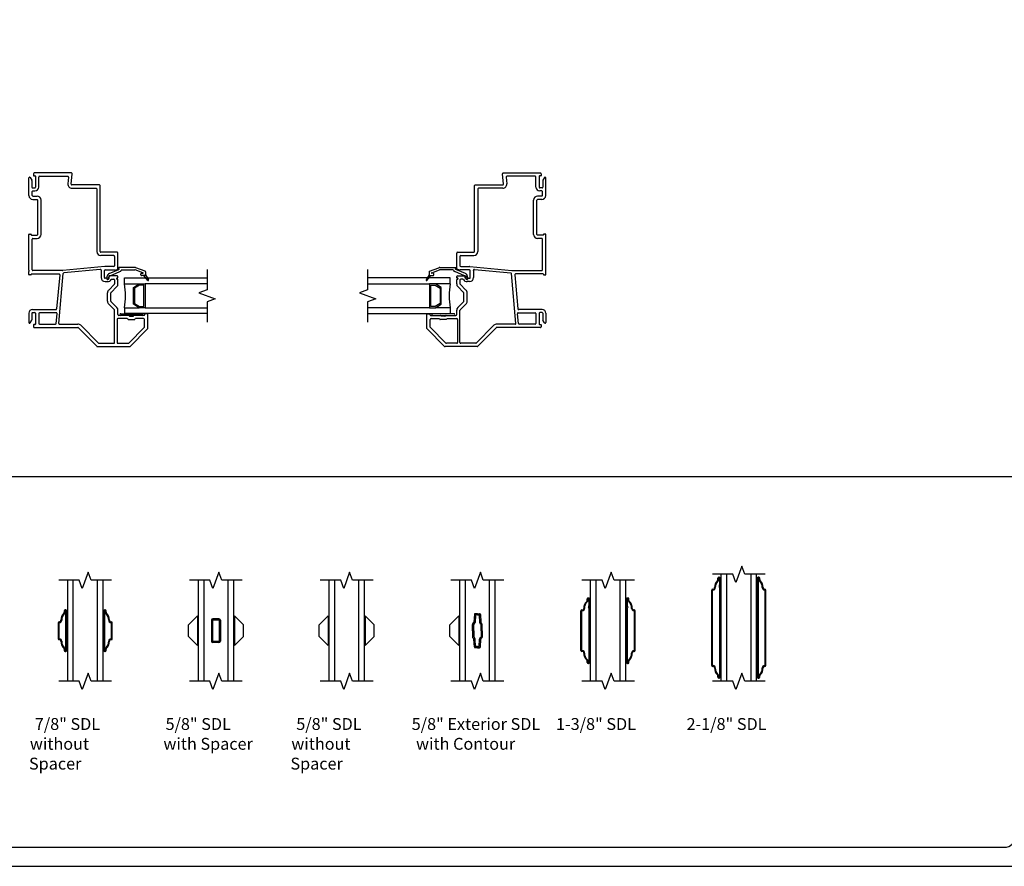
# Model space of a CAD drawing. Units: inches. Extents: x -27 to 41, y 96 to 199.
# Drawn here: x -13 to 8, y 96 to 114 of the extents above; entities that cross this region are included whole.
import ezdxf
from ezdxf.enums import TextEntityAlignment as Align

# ---------------------------------------------------------------- set-up
doc = ezdxf.new("R2010")
doc.units = ezdxf.units.IN
doc.header["$MEASUREMENT"] = 0
doc.layers.get('0').update_dxf_attribs({"color": 251})
for name, color, linetype in [('Breakline', 251, 'Continuous'), ('Frame', 251, 'Continuous'), ('Glass', 3, 'Continuous'), ('Grille', 251, 'Continuous'), ('Leader_Model', 7, 'Continuous')]:
    doc.layers.add(name, color=color, linetype=linetype)
doc.layers.add('Defpoint (Model)', color=7, linetype='Continuous', plot=False)
doc.styles.add('Leader_Model', font='times.ttf', dxfattribs={"height": 0.25})
doc.styles.add('ROMAND', font='romand')

# ---------------------------------------------------------------- blocks, each defined once
blk = doc.blocks.new('Title block Model')
at = {"layer": 'Defpoint (Model)'}
blk.add_lwpolyline([(0, -36.4), (32, -36.4), (32, 0), (0, 0)], close=True, dxfattribs=at)
blk.add_lwpolyline([(31.36, -36, 0.414214), (31.6, -35.76), (31.6, -0.64, 0.414214), (31.36, -0.4), (0.64, -0.4, 0.414214), (0.4, -0.64), (0.4, -35.76, 0.414214), (0.64, -36)], format="xyb", close=True, dxfattribs=at)
at = {"layer": 'Defpoint (Model)', "style": 'ROMAND'}
blk.add_attdef('DWG_NO.', text='', height=1.5, dxfattribs=at).set_placement((5.054, 1.25), align=Align.MIDDLE)
blk = doc.blocks.new('Title block Model_L1')
blk.add_line((0.4, 8.2), (31.6, 8.2))
at = {"layer": 'Defpoint (Model)'}
blk.add_blockref('Title block Model', (0, 36.4), dxfattribs=at)
at = {"layer": 'Leader_Model', "char_height": 0.25, "attachment_point": 1, "style": 'Leader_Model'}
for s, width, heights, insert in [('\\pi0.49131;7/8" SDL \\P\\pi0.07422;without Spacer', 2.37303, [0.959], (10.842, 3.119)), ('\\pi0.49329;5/8" SDL \\P\\pi0.31007;with Spacer', 2.37303, [0.959], (13.592, 3.119)), ('\\pi0.49329;5/8" SDL \\P\\pi0.07422;without Spacer', 2.37303, [0.959], (16.342, 3.119)), ('\\pi0.14081;5/8" Exterior SDL \\P\\pi0.50563;with Contour', 2.9698, [1.04], (18.858, 3.119)), ('\\pi0.35234;1-3/8" SDL ', 2.37303, [0.959], (21.842, 3.119)), ('\\pi0.33468;2-1/8" SDL ', 2.37303, [0.959], (24.592, 3.119))]:
    blk.add_mtext_dynamic_manual_height_columns(s, width=width, gutter_width=1.25, heights=heights, dxfattribs=dict(at, insert=insert))
blk = doc.blocks.new('Muntin78SDLWithoutSpacer')
at = {"layer": 'Breakline', "linetype": 'Continuous'}
for points in [[(0.807, 7.312), (0.377, 7.312), (0.315, 7.484), (0.19, 7.141), (0.127, 7.312), (-0.303, 7.312)], [(0.807, 5.187), (0.377, 5.187), (0.315, 5.359), (0.19, 5.016), (0.127, 5.187), (-0.303, 5.187)]]:
    blk.add_lwpolyline(points, dxfattribs=at)
at = {"layer": 'Glass', "color": 3, "linetype": 'Continuous'}
for p, q in [((-0.123, 7.312), (-0.123, 5.187)), ((0.002, 5.187), (0.002, 7.312)), ((0.502, 7.312), (0.502, 5.187)), ((0.627, 5.187), (0.627, 7.312))]:
    blk.add_line(p, q, dxfattribs=at)
at = {"layer": 'Grille'}
for p, q in [((-0.188, 6.668), (-0.188, 6.639)), ((-0.173, 6.668), (-0.173, 6.639)), ((-0.158, 6.688), (-0.168, 6.688)), ((-0.158, 6.673), (-0.168, 6.673)), ((-0.153, 5.832), (-0.153, 6.668)), ((-0.138, 6.008), (-0.138, 6.668)), ((0.642, 6.668), (0.642, 6.508)), ((0.657, 6.668), (0.657, 5.832)), ((0.672, 6.688), (0.662, 6.688)), ((0.672, 6.673), (0.662, 6.673)), ((0.677, 6.639), (0.677, 6.668)), ((0.692, 6.639), (0.692, 6.668)), ((-0.287, 6.437), (-0.298, 6.437)), ((-0.287, 6.422), (-0.298, 6.422)), ((0.642, 6.491), (0.642, 5.832)), ((0.802, 6.437), (0.792, 6.437)), ((0.802, 6.422), (0.792, 6.422)), ((-0.318, 6.417), (-0.318, 6.082)), ((-0.303, 6.417), (-0.303, 6.082)), ((0.807, 6.082), (0.807, 6.417)), ((0.822, 6.082), (0.822, 6.417)), ((-0.298, 6.077), (-0.287, 6.077)), ((-0.298, 6.062), (-0.287, 6.062)), ((0.792, 6.077), (0.802, 6.077)), ((0.792, 6.062), (0.802, 6.062)), ((-0.188, 5.86), (-0.188, 5.832)), ((-0.173, 5.86), (-0.173, 5.832)), ((-0.168, 5.827), (-0.158, 5.827)), ((-0.168, 5.812), (-0.158, 5.812)), ((-0.138, 5.832), (-0.138, 5.991)), ((0.662, 5.827), (0.672, 5.827)), ((0.662, 5.812), (0.672, 5.812)), ((0.677, 5.832), (0.677, 5.86)), ((0.692, 5.832), (0.692, 5.86))]:
    blk.add_line(p, q, dxfattribs=at)
for centre, radius, start, end in [((-0.218, 6.639), 0.03, 312.6423, 360), ((-0.168, 6.668), 0.02, 90, 180), ((-0.218, 6.639), 0.045, 312.6423, 0), ((-0.168, 6.668), 0.005, 90, 180), ((-0.158, 6.668), 0.02, 360, 90), ((-0.158, 6.668), 0.005, 360, 90), ((0.662, 6.668), 0.02, 90, 180), ((0.662, 6.668), 0.005, 90, 180), ((0.672, 6.668), 0.02, 0, 90), ((0.672, 6.668), 0.005, 0, 90), ((0.722, 6.639), 0.045, 180, 227.3577), ((0.722, 6.639), 0.03, 180, 227.3577), ((-0.298, 6.417), 0.02, 90, 180), ((-0.298, 6.417), 0.005, 90, 180), ((-0.287, 6.467), 0.045, 270, 3.3023), ((-0.287, 6.467), 0.03, 270, 3.3023), ((-0.071, 6.48), 0.187, 132.6423, 183.3023), ((-0.071, 6.48), 0.172, 132.6423, 183.3023), ((0.647, 6.508), 0.005, 180, 240), ((0.647, 6.491), 0.005, 120, 180), ((0.642, 6.5), 0.005, 300, 60), ((0.575, 6.48), 0.172, 356.6977, 47.3577), ((0.575, 6.48), 0.187, 356.6977, 47.3577), ((0.792, 6.467), 0.045, 176.6977, 270), ((0.792, 6.467), 0.03, 176.6977, 270), ((0.802, 6.417), 0.02, 360, 90), ((0.802, 6.417), 0.005, 360, 90), ((-0.298, 6.082), 0.02, 180, 270), ((-0.298, 6.082), 0.005, 180, 270), ((-0.287, 6.032), 0.045, 356.6977, 90), ((-0.287, 6.032), 0.03, 356.6977, 90), ((-0.071, 6.02), 0.187, 176.6977, 227.3577), ((-0.071, 6.02), 0.172, 176.6977, 227.3577), ((-0.143, 6.008), 0.005, 300, 0), ((0.575, 6.02), 0.172, 312.6423, 3.3023), ((0.575, 6.02), 0.187, 312.6423, 3.3023), ((0.792, 6.032), 0.045, 90, 183.3023), ((0.792, 6.032), 0.03, 90, 183.3023), ((0.802, 6.082), 0.02, 270, 0), ((0.802, 6.082), 0.005, 270, 0), ((-0.218, 5.86), 0.03, 0, 47.3577), ((-0.168, 5.832), 0.02, 180, 270), ((-0.218, 5.86), 0.045, 360, 47.3577), ((-0.168, 5.832), 0.005, 180, 270), ((-0.158, 5.832), 0.02, 270, 0), ((-0.158, 5.832), 0.005, 270, 0), ((-0.138, 6), 0.005, 120, 240), ((-0.143, 5.991), 0.005, 360, 60), ((0.662, 5.832), 0.02, 180, 270), ((0.662, 5.832), 0.005, 180, 270), ((0.672, 5.832), 0.02, 270, 360), ((0.672, 5.832), 0.005, 270, 360), ((0.722, 5.86), 0.045, 132.6423, 180), ((0.722, 5.86), 0.03, 132.6423, 180)]:
    blk.add_arc(centre, radius, start, end, dxfattribs=at)
blk = doc.blocks.new('Muntin58SDLWithSpacer')
at = {"layer": 'Breakline', "color": 251, "linetype": 'Continuous'}
for points in [[(0.807, 7.312), (0.377, 7.312), (0.315, 7.484), (0.19, 7.141), (0.127, 7.312), (-0.303, 7.312)], [(0.807, 5.187), (0.377, 5.187), (0.315, 5.359), (0.19, 5.016), (0.127, 5.187), (-0.303, 5.187)]]:
    blk.add_lwpolyline(points, dxfattribs=at)
at = {"layer": 'Glass', "color": 3, "linetype": 'Continuous'}
for p, q in [((-0.123, 7.312), (-0.123, 5.187)), ((0.002, 5.187), (0.002, 7.312)), ((0.502, 7.312), (0.502, 5.187)), ((0.627, 5.187), (0.627, 7.312))]:
    blk.add_line(p, q, dxfattribs=at)
at = {"layer": 'Grille'}
for p, q in [((-0.325, 6.375), (-0.138, 6.562)), ((-0.138, 6.562), (-0.138, 5.937)), ((0.158, 6.469), (0.158, 6.032)), ((0.183, 6.469), (0.183, 6.032)), ((0.315, 6.5), (0.19, 6.5)), ((0.315, 6.475), (0.19, 6.475)), ((0.321, 6.469), (0.321, 6.032)), ((0.346, 6.469), (0.346, 6.032)), ((0.83, 6.375), (0.642, 6.562)), ((0.642, 6.562), (0.642, 5.937)), ((-0.325, 6.125), (-0.325, 6.375)), ((0.83, 6.125), (0.83, 6.375)), ((-0.138, 5.937), (-0.325, 6.125)), ((0.315, 6.025), (0.19, 6.025)), ((0.642, 5.937), (0.83, 6.125)), ((0.315, 6), (0.19, 6))]:
    blk.add_line(p, q, dxfattribs=at)
for centre, radius, start, end in [((0.19, 6.469), 0.0312, 90, 180), ((0.19, 6.469), 0.0312, 90, 180), ((0.19, 6.469), 0.00625, 90, 180), ((0.315, 6.469), 0.0312, 0, 90), ((0.315, 6.469), 0.00625, 0, 90), ((0.19, 6.032), 0.0312, 180, 270), ((0.19, 6.032), 0.00625, 180, 270), ((0.315, 6.032), 0.0312, 270, 0), ((0.315, 6.032), 0.00625, 270, 0)]:
    blk.add_arc(centre, radius, start, end, dxfattribs=at)
blk = doc.blocks.new('Muntin58SDLWithoutSpacer')
at = {"layer": 'Breakline', "color": 251, "linetype": 'Continuous'}
for points in [[(0.807, 7.312), (0.377, 7.312), (0.315, 7.484), (0.19, 7.141), (0.127, 7.312), (-0.303, 7.312)], [(0.807, 5.187), (0.377, 5.187), (0.315, 5.359), (0.19, 5.016), (0.127, 5.187), (-0.303, 5.187)]]:
    blk.add_lwpolyline(points, dxfattribs=at)
at = {"layer": 'Glass', "color": 3, "linetype": 'Continuous'}
for p, q in [((-0.123, 7.312), (-0.123, 5.187)), ((0.002, 5.187), (0.002, 7.312)), ((0.502, 7.312), (0.502, 5.187)), ((0.627, 5.187), (0.627, 7.312))]:
    blk.add_line(p, q, dxfattribs=at)
at = {"layer": 'Grille', "color": 251}
for p, q in [((-0.325, 6.375), (-0.138, 6.562)), ((-0.138, 6.562), (-0.138, 5.937)), ((0.83, 6.375), (0.642, 6.562)), ((0.642, 6.562), (0.642, 5.937)), ((-0.325, 6.125), (-0.325, 6.375)), ((0.83, 6.125), (0.83, 6.375)), ((-0.138, 5.937), (-0.325, 6.125)), ((0.642, 5.937), (0.83, 6.125))]:
    blk.add_line(p, q, dxfattribs=at)
blk = doc.blocks.new('Muntin58SDLExteriorWithSpacer')
at = {"layer": 'Breakline', "color": 251, "linetype": 'Continuous'}
for points in [[(0.807, 7.312), (0.377, 7.312), (0.315, 7.484), (0.19, 7.141), (0.127, 7.312), (-0.303, 7.312)], [(0.807, 5.187), (0.377, 5.187), (0.315, 5.359), (0.19, 5.016), (0.127, 5.187), (-0.303, 5.187)]]:
    blk.add_lwpolyline(points, dxfattribs=at)
at = {"layer": 'Glass', "color": 3, "linetype": 'Continuous'}
for p, q in [((-0.123, 7.312), (-0.123, 5.187)), ((0.002, 5.187), (0.002, 7.312)), ((0.502, 7.312), (0.502, 5.187)), ((0.627, 5.187), (0.627, 7.312))]:
    blk.add_line(p, q, dxfattribs=at)
at = {"layer": 'Grille'}
for p, q in [((-0.325, 6.375), (-0.138, 6.562)), ((-0.138, 6.562), (-0.138, 5.937)), ((0.189, 6.591), (0.18, 6.427)), ((0.252, 6.606), (0.205, 6.606)), ((0.213, 6.581), (0.205, 6.426)), ((0.252, 6.581), (0.213, 6.581)), ((0.252, 6.606), (0.3, 6.606)), ((0.252, 6.581), (0.291, 6.581)), ((0.291, 6.581), (0.299, 6.426)), ((0.316, 6.591), (0.324, 6.427)), ((-0.325, 6.125), (-0.325, 6.375)), ((0.15, 6.25), (0.15, 6.383)), ((0.15, 6.25), (0.15, 6.117)), ((0.156, 6.398), (0.174, 6.414)), ((0.175, 6.381), (0.191, 6.395)), ((0.175, 6.25), (0.175, 6.381)), ((0.175, 6.25), (0.175, 6.119)), ((0.33, 6.381), (0.314, 6.395)), ((0.33, 6.25), (0.33, 6.381)), ((0.33, 6.25), (0.33, 6.119)), ((0.348, 6.398), (0.331, 6.414)), ((0.355, 6.25), (0.355, 6.383)), ((0.355, 6.25), (0.355, 6.117)), ((-0.138, 5.937), (-0.325, 6.125)), ((0.174, 6.086), (0.156, 6.102)), ((0.191, 6.105), (0.175, 6.119)), ((0.189, 5.908), (0.18, 6.072)), ((0.213, 5.918), (0.205, 6.074)), ((0.291, 5.918), (0.299, 6.074)), ((0.314, 6.105), (0.33, 6.119)), ((0.316, 5.908), (0.324, 6.072)), ((0.331, 6.086), (0.348, 6.102)), ((0.252, 5.893), (0.205, 5.893)), ((0.252, 5.918), (0.213, 5.918)), ((0.252, 5.918), (0.291, 5.918)), ((0.252, 5.893), (0.3, 5.893))]:
    blk.add_line(p, q, dxfattribs=at)
for centre, radius, start, end in [((0.16, 6.428), 0.02, 312.0903, 357), ((0.205, 6.591), 0.0156, 90, 177), ((0.16, 6.428), 0.045, 312.0903, 357), ((0.344, 6.428), 0.045, 183, 227.9097), ((0.3, 6.591), 0.0156, 3, 90), ((0.344, 6.428), 0.02, 183, 227.9097), ((0.17, 6.383), 0.02, 132.0903, 180), ((0.335, 6.383), 0.02, 0, 47.9097), ((0.17, 6.117), 0.02, 180, 227.9097), ((0.16, 6.071), 0.02, 3, 47.9097), ((0.16, 6.071), 0.045, 3, 47.9097), ((0.344, 6.071), 0.045, 132.0903, 177), ((0.344, 6.071), 0.02, 132.0903, 177), ((0.335, 6.117), 0.02, 312.0903, 360), ((0.205, 5.909), 0.0156, 183, 270), ((0.3, 5.909), 0.0156, 270, 357)]:
    blk.add_arc(centre, radius, start, end, dxfattribs=at)
blk = doc.blocks.new('Checkrail138')
at = {"layer": 'Breakline', "color": 251, "linetype": 'Continuous'}
for points in [[(0.807, 7.312), (0.377, 7.312), (0.315, 7.484), (0.19, 7.141), (0.127, 7.312), (-0.303, 7.312)], [(0.807, 5.187), (0.377, 5.187), (0.315, 5.359), (0.19, 5.016), (0.127, 5.187), (-0.303, 5.187)]]:
    blk.add_lwpolyline(points, dxfattribs=at)
at = {"layer": 'Glass', "color": 3, "linetype": 'Continuous'}
for p, q in [((-0.123, 7.312), (-0.123, 5.187)), ((0.002, 5.187), (0.002, 7.312)), ((0.502, 7.312), (0.502, 5.187)), ((0.627, 5.187), (0.627, 7.312))]:
    blk.add_line(p, q, dxfattribs=at)
at = {"layer": 'Grille'}
for p, q in [((-0.188, 6.889), (-0.188, 6.918)), ((-0.173, 6.889), (-0.173, 6.918)), ((-0.168, 6.938), (-0.158, 6.938)), ((-0.168, 6.923), (-0.158, 6.923)), ((-0.153, 6.918), (-0.153, 6.776)), ((-0.138, 6.918), (-0.138, 6.855)), ((-0.138, 6.918), (-0.138, 5.582)), ((0.642, 6.918), (0.642, 6.855)), ((0.642, 6.918), (0.642, 5.582)), ((0.657, 6.918), (0.657, 6.776)), ((0.672, 6.938), (0.662, 6.938)), ((0.672, 6.923), (0.662, 6.923)), ((0.677, 6.889), (0.677, 6.918)), ((0.692, 6.889), (0.692, 6.918)), ((-0.318, 5.832), (-0.318, 6.667)), ((-0.303, 5.832), (-0.303, 6.667)), ((-0.298, 6.687), (-0.287, 6.687)), ((-0.298, 6.672), (-0.287, 6.672)), ((-0.153, 6.723), (-0.153, 5.582)), ((0.657, 6.723), (0.657, 5.582)), ((0.802, 6.687), (0.792, 6.687)), ((0.802, 6.672), (0.792, 6.672)), ((0.807, 5.832), (0.807, 6.667)), ((0.822, 5.832), (0.822, 6.667)), ((-0.287, 5.827), (-0.298, 5.827)), ((-0.287, 5.812), (-0.298, 5.812)), ((0.792, 5.827), (0.802, 5.827)), ((0.792, 5.812), (0.802, 5.812)), ((-0.188, 5.582), (-0.188, 5.61)), ((-0.173, 5.582), (-0.173, 5.61)), ((-0.138, 5.582), (-0.138, 5.644)), ((0.642, 5.582), (0.642, 5.644)), ((0.677, 5.582), (0.677, 5.61)), ((0.692, 5.582), (0.692, 5.61)), ((-0.158, 5.577), (-0.168, 5.577)), ((-0.158, 5.562), (-0.168, 5.562)), ((0.662, 5.577), (0.672, 5.577))]:
    blk.add_line(p, q, dxfattribs=at)
at = {"layer": 'Grille', "color": 7}
blk.add_line((0.662, 5.562), (0.672, 5.562), dxfattribs=at)
at = {"layer": 'Grille'}
for centre, radius, start, end in [((-0.071, 6.73), 0.187, 132.6423, 183.3023), ((-0.071, 6.73), 0.172, 132.6423, 183.3023), ((-0.218, 6.889), 0.03, 312.6423, 360), ((-0.168, 6.918), 0.02, 90, 180), ((-0.218, 6.889), 0.045, 312.6423, 360), ((-0.168, 6.918), 0.005, 90, 180), ((-0.158, 6.918), 0.02, 0, 90), ((-0.158, 6.918), 0.005, 0, 90), ((0.662, 6.918), 0.02, 90, 180), ((0.662, 6.918), 0.005, 90, 180), ((0.672, 6.918), 0.02, 360, 90), ((0.672, 6.918), 0.005, 0, 90), ((0.722, 6.889), 0.045, 180, 227.3577), ((0.722, 6.889), 0.03, 180, 227.3577), ((0.575, 6.73), 0.172, 356.6977, 47.3577), ((0.575, 6.73), 0.187, 356.6977, 47.3577), ((-0.298, 6.667), 0.02, 90, 180), ((-0.298, 6.667), 0.005, 90, 180), ((-0.287, 6.717), 0.045, 270, 3.3023), ((-0.287, 6.717), 0.03, 270, 3.3023), ((-0.153, 6.75), 0.01, 138.5904, 221.4096), ((-0.183, 6.776), 0.03, 318.5904, 360), ((-0.183, 6.723), 0.03, 0, 41.4096), ((0.687, 6.776), 0.03, 180, 221.4096), ((0.687, 6.723), 0.03, 138.5904, 180), ((0.657, 6.75), 0.01, 318.5904, 41.4096), ((0.792, 6.717), 0.045, 176.6977, 270), ((0.792, 6.717), 0.03, 176.6977, 270), ((0.802, 6.667), 0.02, 0, 90), ((0.802, 6.667), 0.005, 0, 90), ((-0.298, 5.832), 0.02, 180, 270), ((-0.298, 5.832), 0.005, 180, 270), ((-0.287, 5.782), 0.045, 356.6977, 90), ((-0.287, 5.782), 0.03, 356.6977, 90), ((0.792, 5.782), 0.045, 90, 183.3023), ((0.792, 5.782), 0.03, 90, 183.3023), ((0.802, 5.832), 0.02, 270, 0), ((0.802, 5.832), 0.005, 270, 0), ((-0.071, 5.77), 0.187, 176.6977, 227.3577), ((-0.071, 5.77), 0.172, 176.6977, 227.3577), ((-0.218, 5.61), 0.03, 0, 47.3577), ((-0.218, 5.61), 0.045, 0, 47.3577), ((0.722, 5.61), 0.045, 132.6423, 180), ((0.575, 5.77), 0.172, 312.6423, 3.3023), ((0.722, 5.61), 0.03, 132.6423, 180), ((0.575, 5.77), 0.187, 312.6423, 3.3023), ((-0.168, 5.582), 0.02, 180, 270), ((-0.168, 5.582), 0.005, 180, 270), ((-0.158, 5.582), 0.02, 270, 0), ((-0.158, 5.582), 0.005, 270, 360), ((0.662, 5.582), 0.02, 180, 270), ((0.662, 5.582), 0.005, 180, 270), ((0.672, 5.582), 0.02, 270, 0), ((0.672, 5.582), 0.005, 270, 0)]:
    blk.add_arc(centre, radius, start, end, dxfattribs=at)
blk = doc.blocks.new('Checkrail218')
at = {"layer": 'Breakline', "color": 251, "linetype": 'Continuous'}
for points in [[(0.807, 7.375), (0.377, 7.375), (0.315, 7.547), (0.19, 7.203), (0.127, 7.375), (-0.303, 7.375)], [(0.807, 5.125), (0.377, 5.125), (0.315, 5.297), (0.19, 4.953), (0.127, 5.125), (-0.303, 5.125)]]:
    blk.add_lwpolyline(points, dxfattribs=at)
at = {"layer": 'Glass', "color": 3, "linetype": 'Continuous'}
for p, q in [((-0.123, 7.375), (-0.123, 5.125)), ((0.002, 5.125), (0.002, 7.375)), ((0.502, 7.375), (0.502, 5.125)), ((0.627, 5.125), (0.627, 7.375))]:
    blk.add_line(p, q, dxfattribs=at)
at = {"layer": 'Grille'}
for p, q in [((-0.188, 7.264), (-0.188, 7.293)), ((-0.173, 7.264), (-0.173, 7.293)), ((-0.168, 7.313), (-0.158, 7.313)), ((-0.168, 7.298), (-0.158, 7.298)), ((-0.153, 7.293), (-0.153, 7.151)), ((-0.138, 7.293), (-0.138, 7.23)), ((-0.138, 7.293), (-0.138, 5.207)), ((0.642, 7.293), (0.642, 7.23)), ((0.642, 7.293), (0.642, 5.207)), ((0.657, 7.293), (0.657, 7.151)), ((0.672, 7.313), (0.662, 7.313)), ((0.672, 7.298), (0.662, 7.298)), ((0.677, 7.264), (0.677, 7.293)), ((0.692, 7.264), (0.692, 7.293)), ((-0.298, 7.062), (-0.287, 7.062)), ((-0.298, 7.047), (-0.287, 7.047)), ((-0.153, 7.098), (-0.153, 5.207)), ((0.657, 7.098), (0.657, 5.207)), ((0.802, 7.062), (0.792, 7.062)), ((0.802, 7.047), (0.792, 7.047)), ((-0.318, 5.457), (-0.318, 7.042)), ((-0.303, 5.457), (-0.303, 7.042)), ((0.807, 5.457), (0.807, 7.042)), ((0.822, 5.457), (0.822, 7.042)), ((-0.287, 5.452), (-0.298, 5.452)), ((-0.287, 5.437), (-0.298, 5.437)), ((0.792, 5.452), (0.802, 5.452)), ((0.792, 5.437), (0.802, 5.437)), ((-0.188, 5.207), (-0.188, 5.235)), ((-0.173, 5.207), (-0.173, 5.235)), ((-0.158, 5.202), (-0.168, 5.202)), ((-0.158, 5.187), (-0.168, 5.187)), ((-0.138, 5.207), (-0.138, 5.332)), ((0.642, 5.207), (0.642, 5.332)), ((0.662, 5.202), (0.672, 5.202)), ((0.662, 5.187), (0.672, 5.187)), ((0.677, 5.207), (0.677, 5.235)), ((0.692, 5.207), (0.692, 5.235))]:
    blk.add_line(p, q, dxfattribs=at)
for centre, radius, start, end in [((-0.218, 7.264), 0.03, 312.6423, 0), ((-0.168, 7.293), 0.02, 90, 180), ((-0.218, 7.264), 0.045, 312.6423, 0), ((-0.168, 7.293), 0.005, 90, 180), ((-0.158, 7.293), 0.02, 0, 90), ((-0.158, 7.293), 0.005, 360, 90), ((0.662, 7.293), 0.02, 90, 180), ((0.662, 7.293), 0.005, 90, 180), ((0.672, 7.293), 0.02, 0, 90), ((0.672, 7.293), 0.005, 0, 90), ((0.722, 7.264), 0.045, 180, 227.3577), ((0.722, 7.264), 0.03, 180, 227.3577), ((-0.298, 7.042), 0.02, 90, 180), ((-0.298, 7.042), 0.005, 90, 180), ((-0.287, 7.092), 0.045, 270, 3.3023), ((-0.287, 7.092), 0.03, 270, 3.3023), ((-0.071, 7.105), 0.187, 132.6423, 183.3023), ((-0.071, 7.105), 0.172, 132.6423, 183.3023), ((-0.153, 7.125), 0.01, 138.5904, 221.4096), ((-0.183, 7.151), 0.03, 318.5904, 0), ((-0.183, 7.098), 0.03, 360, 41.4096), ((0.687, 7.151), 0.03, 180, 221.4096), ((0.687, 7.098), 0.03, 138.5904, 180), ((0.657, 7.125), 0.01, 318.5904, 41.4096), ((0.575, 7.105), 0.172, 356.6977, 47.3577), ((0.575, 7.105), 0.187, 356.6977, 47.3577), ((0.792, 7.092), 0.045, 176.6977, 270), ((0.792, 7.092), 0.03, 176.6977, 270), ((0.802, 7.042), 0.02, 0, 90), ((0.802, 7.042), 0.005, 0, 90), ((-0.298, 5.457), 0.02, 180, 270), ((-0.298, 5.457), 0.005, 180, 270), ((-0.287, 5.407), 0.045, 356.6977, 90), ((-0.287, 5.407), 0.03, 356.6977, 90), ((-0.071, 5.395), 0.187, 176.6977, 227.3577), ((-0.071, 5.395), 0.172, 176.6977, 227.3577), ((0.575, 5.395), 0.172, 312.6423, 3.3023), ((0.575, 5.395), 0.187, 312.6423, 3.3023), ((0.792, 5.407), 0.045, 90, 183.3023), ((0.792, 5.407), 0.03, 90, 183.3023), ((0.802, 5.457), 0.02, 270, 0), ((0.802, 5.457), 0.005, 270, 360), ((-0.218, 5.235), 0.03, 360, 47.3577), ((-0.168, 5.207), 0.02, 180, 270), ((-0.218, 5.235), 0.045, 360, 47.3577), ((-0.168, 5.207), 0.005, 180, 270), ((-0.158, 5.207), 0.02, 270, 0), ((-0.158, 5.207), 0.005, 270, 0), ((0.662, 5.207), 0.02, 180, 270), ((0.662, 5.207), 0.005, 180, 270), ((0.672, 5.207), 0.02, 270, 0), ((0.672, 5.207), 0.005, 270, 0), ((0.722, 5.235), 0.045, 132.6423, 180), ((0.722, 5.235), 0.03, 132.6423, 180)]:
    blk.add_arc(centre, radius, start, end, dxfattribs=at)
blk = doc.blocks.new('JambPWTRAssemblyWithoutFlange')
at = {"layer": 'Breakline', "linetype": 'Continuous'}
for points in [[(3.75, 0.922), (3.75, 0.492), (3.578, 0.429), (3.922, 0.304), (3.75, 0.242), (3.75, -0.188)], [(7.125, 0.922), (7.125, 0.492), (6.953, 0.429), (7.297, 0.304), (7.125, 0.242), (7.125, -0.188)]]:
    blk.add_lwpolyline(points, dxfattribs=at)
at = {"layer": 'Frame', "linetype": 'Continuous'}
for p, q in [((0.097, 2.936), (0.097, 2.899)), ((0.895, 2.951), (0.112, 2.951)), ((0.89, 2.718), (0.91, 2.935)), ((9.985, 2.718), (9.965, 2.935)), ((9.98, 2.951), (10.763, 2.951)), ((10.778, 2.936), (10.778, 2.899)), ((0, 2.479), (0, 2.849)), ((0.028, 2.857), (0.06, 2.801)), ((0.062, 2.793), (0.062, 2.652)), ((0.105, 2.891), (0.129, 2.891)), ((0.137, 2.883), (0.137, 2.652)), ((0.207, 2.655), (0.207, 2.866)), ((0.222, 2.881), (0.818, 2.881)), ((0.833, 2.865), (0.821, 2.725)), ((1.485, 2.702), (0.905, 2.702)), ((9.39, 2.702), (9.97, 2.702)), ((10.042, 2.865), (10.054, 2.725)), ((10.653, 2.881), (10.057, 2.881)), ((10.668, 2.655), (10.668, 2.866)), ((10.738, 2.883), (10.738, 2.652)), ((10.77, 2.891), (10.746, 2.891)), ((10.813, 2.793), (10.813, 2.652)), ((10.847, 2.857), (10.815, 2.801)), ((10.875, 2.479), (10.875, 2.849)), ((0.07, 2.479), (0.07, 2.56)), ((0.077, 2.637), (0.122, 2.637)), ((0.085, 2.575), (0.127, 2.575)), ((0.905, 2.632), (1.415, 2.632)), ((1.43, 2.617), (1.43, 1.297)), ((1.5, 1.297), (1.5, 2.687)), ((1.5, 1.297), (1.5, 2.687)), ((9.375, 1.297), (9.375, 2.687)), ((9.375, 1.297), (9.375, 2.687)), ((9.445, 2.617), (9.445, 1.297)), ((9.97, 2.632), (9.46, 2.632)), ((10.79, 2.575), (10.748, 2.575)), ((10.798, 2.637), (10.753, 2.637)), ((10.805, 2.479), (10.805, 2.56)), ((0.085, 2.464), (0.173, 2.464)), ((0.085, 2.394), (0.173, 2.394)), ((0.188, 1.659), (0.188, 2.379)), ((0.258, 1.659), (0.258, 2.379)), ((10.617, 1.659), (10.617, 2.379)), ((10.687, 1.659), (10.687, 2.379)), ((10.79, 2.464), (10.702, 2.464)), ((10.79, 2.394), (10.702, 2.394)), ((0.008, 1.664), (0.042, 1.664)), ((10.867, 1.664), (10.833, 1.664)), ((0, 0.905), (0, 1.656)), ((0.05, 1.656), (0.05, 1.652)), ((0.058, 1.644), (0.173, 1.644)), ((0.07, 0.912), (0.07, 1.559)), ((0.085, 1.574), (0.173, 1.574)), ((10.817, 1.644), (10.702, 1.644)), ((10.79, 1.574), (10.702, 1.574)), ((10.805, 0.912), (10.805, 1.559)), ((10.825, 1.656), (10.825, 1.652)), ((10.875, 0.905), (10.875, 1.656)), ((1.86, 1.282), (1.515, 1.282)), ((1.875, 0.943), (1.875, 1.267)), ((1.875, 0.943), (1.875, 1.267)), ((9, 0.943), (9, 1.267)), ((9, 0.943), (9, 1.267)), ((9.015, 1.282), (9.36, 1.282)), ((1.79, 1.212), (1.515, 1.212)), ((1.805, 1.197), (1.805, 0.998)), ((9.07, 1.197), (9.07, 0.998)), ((9.085, 1.212), (9.36, 1.212)), ((0, 0.815), (0, 0.879)), ((0.71, 0.897), (0.085, 0.897)), ((0.628, -0.213), (0.722, 0.836)), ((1.595, 0.982), (0.712, 0.897)), ((1.503, 0.923), (0.735, 0.849)), ((1.519, 0.898), (1.519, 0.75)), ((1.589, 0.75), (1.589, 0.898)), ((1.79, 0.983), (1.604, 0.983)), ((1.604, 0.913), (1.803, 0.913)), ((1.604, 0.913), (1.803, 0.913)), ((1.689, 0.836), (1.894, 0.921)), ((1.709, 0.79), (1.913, 0.875)), ((1.823, 0.913), (1.845, 0.913)), ((1.823, 0.913), (1.845, 0.913)), ((2.23, 0.961), (1.895, 0.961)), ((1.899, 0.929), (1.899, 0.934)), ((1.952, 0.911), (2.23, 0.911)), ((2.399, 0.851), (2.236, 0.91)), ((2.445, 0.887), (2.253, 0.957)), ((2.37, 0.841), (2.397, 0.841)), ((2.455, 0.873), (2.455, 0.821)), ((8.42, 0.873), (8.42, 0.821)), ((8.43, 0.887), (8.622, 0.957)), ((8.476, 0.851), (8.639, 0.91)), ((8.505, 0.841), (8.478, 0.841)), ((8.645, 0.961), (8.98, 0.961)), ((8.923, 0.911), (8.645, 0.911)), ((9.166, 0.79), (8.962, 0.875)), ((8.976, 0.929), (8.976, 0.934)), ((9.186, 0.836), (8.981, 0.921)), ((9.052, 0.913), (9.03, 0.913)), ((9.052, 0.913), (9.03, 0.913)), ((9.271, 0.913), (9.072, 0.913)), ((9.271, 0.913), (9.072, 0.913)), ((9.085, 0.983), (9.271, 0.983)), ((9.28, 0.982), (10.163, 0.897)), ((9.286, 0.75), (9.286, 0.898)), ((9.356, 0.898), (9.356, 0.75)), ((9.372, 0.923), (10.14, 0.849)), ((10.247, -0.213), (10.153, 0.836)), ((10.165, 0.897), (10.79, 0.897)), ((10.875, 0.815), (10.875, 0.879)), ((0.042, 0.807), (0.008, 0.807)), ((0.05, 0.819), (0.05, 0.815)), ((0.058, 0.827), (0.634, 0.827)), ((0.649, 0.811), (0.585, 0.091)), ((1.655, 0.735), (1.604, 0.735)), ((1.604, 0.665), (1.655, 0.665)), ((1.638, 0.742), (1.652, 0.792)), ((1.68, 0.777), (1.68, 0.76)), ((1.686, 0.729), (1.7, 0.78)), ((1.86, 0.785), (1.688, 0.785)), ((1.747, 0.715), (1.79, 0.715)), ((1.805, 0.7), (1.805, 0.62)), ((1.86, 0.745), (1.867, 0.745)), ((1.86, 0.745), (1.867, 0.745)), ((1.866, 0.715), (1.86, 0.715)), ((1.875, 0.753), (1.875, 0.77)), ((1.875, 0.753), (1.875, 0.77)), ((1.875, 0.616), (1.875, 0.706)), ((1.875, 0.616), (1.875, 0.706)), ((2.355, 0.806), (2.355, 0.826)), ((2.416, 0.791), (2.37, 0.791)), ((2.5, 0.69), (2.416, 0.791)), ((2.425, 0.791), (2.416, 0.791)), ((2.453, 0.811), (2.517, 0.701)), ((8.422, 0.811), (8.358, 0.701)), ((8.375, 0.69), (8.459, 0.791)), ((8.45, 0.791), (8.459, 0.791)), ((8.459, 0.791), (8.505, 0.791)), ((8.52, 0.806), (8.52, 0.826)), ((9, 0.753), (9, 0.77)), ((9, 0.753), (9, 0.77)), ((9, 0.616), (9, 0.706)), ((9, 0.616), (9, 0.706)), ((9.015, 0.745), (9.008, 0.745)), ((9.015, 0.745), (9.008, 0.745)), ((9.009, 0.715), (9.015, 0.715)), ((9.015, 0.785), (9.187, 0.785)), ((9.07, 0.7), (9.07, 0.62)), ((9.128, 0.715), (9.085, 0.715)), ((9.189, 0.729), (9.175, 0.78)), ((9.195, 0.777), (9.195, 0.76)), ((9.22, 0.735), (9.271, 0.735)), ((9.271, 0.665), (9.22, 0.665)), ((9.237, 0.742), (9.223, 0.792)), ((10.226, 0.811), (10.29, 0.091)), ((10.817, 0.827), (10.241, 0.827)), ((10.825, 0.819), (10.825, 0.815)), ((10.833, 0.807), (10.867, 0.807)), ((1.655, 0.253), (1.655, 0.429)), ((1.68, 0.489), (1.801, 0.609)), ((1.725, 0.253), (1.725, 0.429)), ((1.73, 0.439), (1.853, 0.563)), ((9.145, 0.439), (9.022, 0.563)), ((9.195, 0.489), (9.074, 0.609)), ((9.15, 0.253), (9.15, 0.429)), ((9.22, 0.253), (9.22, 0.429)), ((1.853, 0.119), (1.73, 0.242)), ((9.022, 0.119), (9.145, 0.242)), ((0, 0), (0, -0.197)), ((0.062, 0), (0.062, -0.141)), ((0.077, 0.077), (0.57, 0.077)), ((0.077, 0.015), (0.122, 0.015)), ((0.137, 0), (0.137, -0.231)), ((0.581, 0.007), (0.222, 0.007)), ((1.801, 0.072), (1.68, 0.193)), ((1.805, -0.616), (1.805, 0.062)), ((1.875, -0.029), (1.875, 0.066)), ((9, -0.029), (9, 0.066)), ((9.07, -0.616), (9.07, 0.062)), ((9.074, 0.072), (9.195, 0.193)), ((10.294, 0.007), (10.653, 0.007)), ((10.798, 0.077), (10.305, 0.077)), ((10.738, 0), (10.738, -0.231)), ((10.798, 0.015), (10.753, 0.015)), ((10.813, 0), (10.813, -0.141)), ((10.875, 0), (10.875, -0.197)), ((0.028, -0.205), (0.06, -0.149)), ((0.207, -0.008), (0.207, -0.214)), ((0.577, -0.215), (0.596, -0.009)), ((1.855, -0.129), (1.855, -0.616)), ((2.069, -0.114), (1.87, -0.114)), ((2.098, -0.044), (1.89, -0.044)), ((1.933, -0.009), (2.383, -0.009)), ((2.383, -0.044), (1.933, -0.044)), ((2.075, -0.117), (2.086, -0.128)), ((2.092, -0.13), (2.223, -0.13)), ((2.104, -0.047), (2.115, -0.058)), ((2.121, -0.06), (2.194, -0.06)), ((2.2, -0.058), (2.211, -0.047)), ((2.425, -0.044), (2.217, -0.044)), ((2.229, -0.128), (2.24, -0.117)), ((2.415, -0.114), (2.246, -0.114)), ((2.43, -0.291), (2.43, -0.129)), ((2.44, -0.029), (2.44, -0.017)), ((2.485, -0.009), (2.448, -0.009)), ((2.5, -0.32), (2.5, -0.024)), ((2.5, -0.32), (2.5, -0.024)), ((8.375, -0.32), (8.375, -0.024)), ((8.375, -0.32), (8.375, -0.024)), ((8.39, -0.009), (8.427, -0.009)), ((8.435, -0.029), (8.435, -0.017)), ((8.445, -0.291), (8.445, -0.129)), ((8.45, -0.044), (8.658, -0.044)), ((8.46, -0.114), (8.629, -0.114)), ((8.942, -0.009), (8.492, -0.009)), ((8.492, -0.044), (8.942, -0.044)), ((8.646, -0.128), (8.635, -0.117)), ((8.783, -0.13), (8.652, -0.13)), ((8.675, -0.058), (8.664, -0.047)), ((8.754, -0.06), (8.681, -0.06)), ((8.771, -0.047), (8.76, -0.058)), ((8.777, -0.044), (8.985, -0.044)), ((8.8, -0.117), (8.789, -0.128)), ((8.806, -0.114), (9.005, -0.114)), ((9.02, -0.129), (9.02, -0.616)), ((10.298, -0.215), (10.279, -0.009)), ((10.668, -0.008), (10.668, -0.214)), ((10.847, -0.205), (10.815, -0.149)), ((0.097, -0.247), (0.097, -0.284)), ((0.129, -0.239), (0.105, -0.239)), ((0.112, -0.299), (1.03, -0.299)), ((0.112, -0.299), (1.03, -0.299)), ((0.222, -0.229), (0.562, -0.229)), ((0.643, -0.229), (1.03, -0.229)), ((1.04, -0.303), (1.434, -0.697)), ((1.04, -0.303), (1.434, -0.697)), ((1.09, -0.254), (1.463, -0.627)), ((2.101, -0.627), (2.426, -0.302)), ((2.13, -0.697), (2.496, -0.331)), ((2.13, -0.697), (2.496, -0.331)), ((8.745, -0.697), (8.379, -0.331)), ((8.745, -0.697), (8.379, -0.331)), ((8.774, -0.627), (8.449, -0.302)), ((9.785, -0.254), (9.412, -0.627)), ((9.835, -0.303), (9.441, -0.697)), ((9.835, -0.303), (9.441, -0.697)), ((10.232, -0.229), (9.845, -0.229)), ((10.763, -0.299), (9.845, -0.299)), ((10.763, -0.299), (9.845, -0.299)), ((10.653, -0.229), (10.313, -0.229)), ((10.746, -0.239), (10.77, -0.239)), ((10.778, -0.247), (10.778, -0.284)), ((1.444, -0.701), (2.119, -0.701)), ((1.444, -0.701), (2.119, -0.701)), ((1.473, -0.631), (1.79, -0.631)), ((1.87, -0.631), (2.09, -0.631)), ((9.431, -0.701), (8.756, -0.701)), ((9.431, -0.701), (8.756, -0.701)), ((9.005, -0.631), (8.785, -0.631)), ((9.402, -0.631), (9.085, -0.631))]:
    blk.add_line(p, q, dxfattribs=at)
for centre, radius, start, end in [((0.112, 2.936), 0.015, 90, 180), ((0.895, 2.936), 0.015, 354.8781, 90), ((9.98, 2.936), 0.015, 90, 185.1219), ((10.763, 2.936), 0.015, 0, 90), ((0.015, 2.849), 0.0149, 30, 180), ((0.047, 2.793), 0.015, 0, 30), ((0.105, 2.899), 0.008, 180, 270), ((0.129, 2.883), 0.008, 0, 90), ((0.222, 2.866), 0.015, 90, 180), ((0.818, 2.866), 0.015, 354.8781, 90), ((0.905, 2.717), 0.085, 174.8781, 270), ((0.905, 2.717), 0.015, 174.8781, 270), ((1.485, 2.687), 0.015, 0, 90), ((1.485, 2.687), 0.015, 0, 90), ((9.39, 2.687), 0.015, 90, 180), ((9.39, 2.687), 0.015, 90, 180), ((9.97, 2.717), 0.085, 270, 5.1219), ((9.97, 2.717), 0.015, 270, 5.1219), ((10.057, 2.866), 0.015, 90, 185.1219), ((10.653, 2.866), 0.015, 0, 90), ((10.746, 2.883), 0.008, 90, 180), ((10.77, 2.899), 0.008, 270, 0), ((10.828, 2.793), 0.015, 150, 180), ((10.86, 2.849), 0.0149, 360, 150), ((0.077, 2.652), 0.015, 180, 270), ((0.085, 2.56), 0.015, 90, 180), ((0.122, 2.652), 0.015, 270, 0), ((0.127, 2.655), 0.0802, 270, 0), ((1.415, 2.617), 0.015, 0, 90), ((9.46, 2.617), 0.015, 90, 180), ((10.748, 2.655), 0.0802, 180, 270), ((10.753, 2.652), 0.015, 180, 270), ((10.79, 2.56), 0.015, 0, 90), ((10.798, 2.652), 0.015, 270, 0), ((0.085, 2.479), 0.085, 180, 270), ((0.085, 2.479), 0.015, 180, 270), ((0.173, 2.379), 0.085, 0, 90), ((0.173, 2.379), 0.015, 0, 90), ((10.702, 2.379), 0.085, 90, 180), ((10.702, 2.379), 0.015, 90, 180), ((10.79, 2.479), 0.085, 270, 0), ((10.79, 2.479), 0.015, 270, 0), ((0.008, 1.656), 0.008, 90, 180), ((0.042, 1.656), 0.008, 0, 90), ((0.173, 1.659), 0.015, 270, 0), ((0.173, 1.659), 0.085, 270, 0), ((10.702, 1.659), 0.085, 180, 270), ((10.702, 1.659), 0.015, 180, 270), ((10.833, 1.656), 0.008, 90, 180), ((10.867, 1.656), 0.008, 0, 90), ((0.058, 1.652), 0.008, 180, 270), ((0.085, 1.559), 0.015, 90, 180), ((10.79, 1.559), 0.015, 0, 90), ((10.817, 1.652), 0.008, 270, 0), ((1.515, 1.297), 0.085, 180, 270), ((1.515, 1.297), 0.015, 180, 270), ((1.86, 1.267), 0.015, 0, 90), ((1.86, 1.267), 0.015, 0, 90), ((9.015, 1.267), 0.015, 90, 180), ((9.015, 1.267), 0.015, 90, 180), ((9.36, 1.297), 0.085, 270, 0), ((9.36, 1.297), 0.015, 270, 0), ((1.79, 1.197), 0.015, 0, 90), ((9.085, 1.197), 0.015, 90, 180), ((0.008, 0.905), 0.008, 180, 243.6122), ((0, 0.889), 0.01, 270, 63.6122), ((0.085, 0.912), 0.015, 180, 270), ((0.71, 0.912), 0.015, 270, 275.5141), ((0.737, 0.834), 0.015, 95.5141, 174.8781), ((1.504, 0.908), 0.015, 353.9772, 95.5141), ((1.604, 0.898), 0.085, 173.9772, 180), ((1.604, 0.898), 0.015, 90, 180), ((1.604, 0.898), 0.085, 90, 95.5141), ((1.714, 0.776), 0.065, 112.6958, 165), ((1.79, 0.998), 0.015, 270, 0), ((1.813, 0.913), 0.01, 180, 0), ((1.813, 0.913), 0.01, 180, 0), ((1.845, 0.943), 0.03, 270, 0), ((1.845, 0.943), 0.03, 270, 0), ((1.895, 0.951), 0.01, 90, 180), ((1.895, 0.951), 0.01, 180, 257.1604), ((1.891, 0.934), 0.008, 0, 77.1604), ((1.891, 0.929), 0.008, 292.6958, 0), ((1.891, 0.929), 0.058, 292.6958, 337.2203), ((1.952, 0.903), 0.008, 90, 157.2203), ((2.23, 0.896), 0.065, 70, 90), ((2.23, 0.896), 0.015, 70, 90), ((2.37, 0.826), 0.015, 90, 180), ((2.397, 0.846), 0.005, 270, 70), ((2.44, 0.873), 0.015, 0, 70), ((8.435, 0.873), 0.015, 110, 180), ((8.478, 0.846), 0.005, 110, 270), ((8.505, 0.826), 0.015, 0, 90), ((8.645, 0.896), 0.065, 90, 110), ((8.645, 0.896), 0.015, 90, 110), ((8.923, 0.903), 0.008, 22.7797, 90), ((8.984, 0.929), 0.058, 202.7797, 247.3042), ((8.984, 0.934), 0.008, 102.8396, 180), ((8.984, 0.929), 0.008, 180, 247.3042), ((8.98, 0.951), 0.01, 0, 90), ((8.98, 0.951), 0.01, 282.8396, 0), ((9.03, 0.943), 0.03, 180, 270), ((9.03, 0.943), 0.03, 180, 270), ((9.062, 0.913), 0.01, 180, 0), ((9.062, 0.913), 0.01, 180, 0), ((9.085, 0.998), 0.015, 180, 270), ((9.161, 0.776), 0.065, 15, 67.3042), ((9.271, 0.898), 0.085, 84.4859, 90), ((9.271, 0.898), 0.015, 0, 90), ((9.371, 0.908), 0.015, 84.4859, 186.0228), ((9.271, 0.898), 0.085, 0, 6.0228), ((10.138, 0.834), 0.015, 5.1219, 84.4859), ((10.165, 0.912), 0.015, 264.4859, 270), ((10.79, 0.912), 0.015, 270, 0), ((10.875, 0.889), 0.01, 116.3878, 270), ((10.867, 0.905), 0.008, 296.3878, 0), ((0.008, 0.815), 0.008, 180, 270), ((0.042, 0.815), 0.008, 270, 0), ((0.058, 0.819), 0.008, 90, 180), ((0.634, 0.812), 0.015, 354.8781, 90), ((1.604, 0.75), 0.085, 180, 270), ((1.604, 0.75), 0.015, 180, 270), ((1.662, 0.736), 0.025, 165, 269.9222), ((1.655, 0.76), 0.025, 270, 0), ((1.655, 0.76), 0.095, 270, 326.9443), ((1.662, 0.736), 0.025, 269.9222, 345), ((1.688, 0.777), 0.008, 90, 180), ((1.714, 0.776), 0.015, 112.6958, 165), ((1.747, 0.7), 0.015, 90, 146.9443), ((1.79, 0.7), 0.015, 0, 90), ((1.86, 0.73), 0.015, 90, 270), ((1.86, 0.73), 0.015, 90, 270), ((1.86, 0.77), 0.015, 0, 90), ((1.86, 0.77), 0.015, 0, 90), ((1.866, 0.706), 0.009, 0, 90), ((1.866, 0.706), 0.009, 0, 90), ((1.867, 0.753), 0.0081, 270, 0), ((1.867, 0.753), 0.0081, 270, 0), ((2.37, 0.806), 0.015, 180, 270), ((2.425, 0.821), 0.03, 270, 340.5288), ((2.425, 0.821), 0.03, 340.5288, 0), ((2.508, 0.696), 0.01, 219.7442, 270), ((2.508, 0.696), 0.01, 270, 0), ((2.508, 0.696), 0.01, 0, 29.9482), ((8.367, 0.696), 0.01, 150.0518, 180), ((8.367, 0.696), 0.01, 180, 270), ((8.367, 0.696), 0.01, 270, 320.2558), ((8.45, 0.821), 0.03, 180, 199.4712), ((8.45, 0.821), 0.03, 199.4712, 270), ((8.505, 0.806), 0.015, 270, 0), ((9.015, 0.77), 0.015, 90, 180), ((9.015, 0.77), 0.015, 90, 180), ((9.008, 0.753), 0.0081, 180, 270), ((9.008, 0.753), 0.0081, 180, 270), ((9.009, 0.706), 0.009, 90, 180), ((9.009, 0.706), 0.009, 90, 180), ((9.015, 0.73), 0.015, 270, 90), ((9.015, 0.73), 0.015, 270, 90), ((9.085, 0.7), 0.015, 90, 180), ((9.128, 0.7), 0.015, 33.0557, 90), ((9.22, 0.76), 0.095, 213.0557, 270), ((9.161, 0.776), 0.015, 15, 67.3042), ((9.187, 0.777), 0.008, 0, 90), ((9.213, 0.736), 0.025, 195, 270.0778), ((9.22, 0.76), 0.025, 180, 270), ((9.213, 0.736), 0.025, 270.0778, 15), ((9.271, 0.75), 0.085, 270, 0), ((9.271, 0.75), 0.015, 270, 0), ((10.241, 0.812), 0.015, 90, 185.1219), ((10.817, 0.819), 0.008, 360, 90), ((10.833, 0.815), 0.008, 180, 270), ((10.867, 0.815), 0.008, 270, 0), ((1.74, 0.429), 0.085, 135, 180), ((1.74, 0.429), 0.015, 135, 180), ((1.79, 0.62), 0.015, 315, 0), ((1.8, 0.616), 0.075, 315, 0), ((9.075, 0.616), 0.075, 180, 225), ((9.085, 0.62), 0.015, 180, 225), ((9.135, 0.429), 0.015, 0, 45), ((9.135, 0.429), 0.085, 0, 45), ((1.74, 0.253), 0.085, 180, 225), ((1.74, 0.253), 0.015, 180, 225), ((9.135, 0.253), 0.015, 315, 0), ((9.135, 0.253), 0.085, 315, 0), ((0.077, 0), 0.077, 90, 180), ((0.077, 0), 0.015, 90, 180), ((0.122, 0), 0.015, 0, 90), ((0.222, -0.008), 0.015, 90, 180), ((0.57, 0.092), 0.015, 270, 354.8781), ((0.581, -0.008), 0.015, 354.8781, 90), ((1.79, 0.062), 0.015, 0, 45), ((1.8, 0.066), 0.075, 0, 45), ((9.075, 0.066), 0.075, 135, 180), ((9.085, 0.062), 0.015, 135, 180), ((10.294, -0.008), 0.015, 90, 185.1219), ((10.305, 0.092), 0.015, 185.1219, 270), ((10.653, -0.008), 0.015, 0, 90), ((10.753, 0), 0.015, 90, 180), ((10.798, 0), 0.077, 0, 90), ((10.798, 0), 0.015, 0, 90), ((0.015, -0.197), 0.0149, 180, 330), ((0.015, -0.197), 0.0149, 180, 330), ((0.047, -0.141), 0.015, 330, 360), ((1.87, -0.129), 0.015, 90, 180), ((1.89, -0.029), 0.015, 180, 270), ((1.933, -0.027), 0.0175, 90, 270), ((2.069, -0.122), 0.008, 45, 90), ((2.092, -0.122), 0.008, 225, 270), ((2.098, -0.052), 0.008, 45, 90), ((2.121, -0.052), 0.008, 225, 270), ((2.194, -0.052), 0.008, 270, 315), ((2.217, -0.052), 0.008, 90, 135), ((2.223, -0.122), 0.008, 270, 315), ((2.246, -0.122), 0.008, 90, 135), ((2.383, -0.027), 0.0175, 270, 90), ((2.415, -0.129), 0.015, 0, 90), ((2.425, -0.029), 0.015, 270, 0), ((2.448, -0.017), 0.008, 90, 180), ((2.485, -0.024), 0.015, 0, 90), ((2.485, -0.024), 0.015, 0, 90), ((8.39, -0.024), 0.015, 90, 180), ((8.39, -0.024), 0.015, 90, 180), ((8.427, -0.017), 0.008, 360, 90), ((8.45, -0.029), 0.015, 180, 270), ((8.46, -0.129), 0.015, 90, 180), ((8.492, -0.027), 0.0175, 90, 270), ((8.629, -0.122), 0.008, 45, 90), ((8.652, -0.122), 0.008, 225, 270), ((8.658, -0.052), 0.008, 45, 90), ((8.681, -0.052), 0.008, 225, 270), ((8.754, -0.052), 0.008, 270, 315), ((8.777, -0.052), 0.008, 90, 135), ((8.783, -0.122), 0.008, 270, 315), ((8.806, -0.122), 0.008, 90, 135), ((8.942, -0.027), 0.0175, 270, 90), ((8.985, -0.029), 0.015, 270, 0), ((9.005, -0.129), 0.015, 0, 90), ((10.828, -0.141), 0.015, 180, 210), ((10.86, -0.197), 0.0149, 210, 0), ((10.86, -0.197), 0.0149, 210, 0), ((0.105, -0.247), 0.008, 90, 180), ((0.112, -0.284), 0.015, 179.9999, 270), ((0.112, -0.284), 0.015, 179.9999, 270), ((0.129, -0.231), 0.008, 270, 0), ((0.222, -0.214), 0.015, 180, 270), ((0.562, -0.214), 0.015, 270, 354.8781), ((0.643, -0.214), 0.015, 174.8781, 270), ((1.03, -0.314), 0.085, 45, 90), ((1.03, -0.314), 0.015, 45, 90), ((1.03, -0.314), 0.015, 45, 90), ((2.415, -0.291), 0.015, 315, 0), ((2.485, -0.32), 0.015, 315, 0), ((2.485, -0.32), 0.015, 315, 0), ((8.39, -0.32), 0.015, 180, 225), ((8.39, -0.32), 0.015, 180, 225), ((8.46, -0.291), 0.015, 180, 225), ((9.845, -0.314), 0.085, 90, 135), ((9.845, -0.314), 0.015, 90, 135), ((9.845, -0.314), 0.015, 90, 135), ((10.232, -0.214), 0.015, 270, 5.1219), ((10.313, -0.214), 0.015, 185.1219, 270), ((10.653, -0.214), 0.015, 270, 0), ((10.746, -0.231), 0.008, 180, 270), ((10.763, -0.284), 0.015, 270, 0.0001), ((10.763, -0.284), 0.015, 270, 0.0001), ((10.77, -0.247), 0.008, 0, 90), ((1.79, -0.616), 0.015, 270, 0), ((1.87, -0.616), 0.015, 180, 270), ((9.005, -0.616), 0.015, 270, 0), ((9.085, -0.616), 0.015, 180, 270), ((1.444, -0.686), 0.015, 225, 270), ((1.444, -0.686), 0.015, 225, 270), ((1.473, -0.616), 0.015, 225, 270), ((2.09, -0.616), 0.015, 270, 315), ((2.119, -0.686), 0.015, 270, 315), ((2.119, -0.686), 0.015, 270, 315), ((8.756, -0.686), 0.015, 225, 270), ((8.756, -0.686), 0.015, 225, 270), ((8.785, -0.616), 0.015, 225, 270), ((9.402, -0.616), 0.015, 270, 315), ((9.431, -0.686), 0.015, 270, 315), ((9.431, -0.686), 0.015, 270, 315)]:
    blk.add_arc(centre, radius, start, end, dxfattribs=at)
at = {"layer": 'Glass', "color": 3, "linetype": 'Continuous'}
for p, q in [((2.01, 0.617), (2.01, 0.742)), ((2.01, 0.742), (3.75, 0.742)), ((8.865, 0.742), (7.125, 0.742)), ((8.865, 0.617), (8.865, 0.742)), ((2.01, 0.617), (2.323, 0.617)), ((2.198, 0.545), (2.323, 0.617)), ((2.198, 0.189), (2.198, 0.545)), ((2.329, 0.592), (2.222, 0.53)), ((2.222, 0.53), (2.222, 0.204)), ((2.323, 0.617), (2.448, 0.617)), ((2.422, 0.592), (2.329, 0.592)), ((2.422, 0.142), (2.422, 0.592)), ((2.448, 0.617), (2.448, 0.117)), ((3.75, 0.617), (2.448, 0.617)), ((7.125, 0.617), (8.427, 0.617)), ((8.427, 0.617), (8.427, 0.117)), ((8.552, 0.617), (8.427, 0.617)), ((8.453, 0.592), (8.546, 0.592)), ((8.453, 0.142), (8.453, 0.592)), ((8.546, 0.592), (8.653, 0.53)), ((8.677, 0.545), (8.552, 0.617)), ((8.865, 0.617), (8.552, 0.617)), ((8.653, 0.53), (8.653, 0.204)), ((8.677, 0.189), (8.677, 0.545)), ((2.01, 0.117), (2.323, 0.117)), ((2.01, 0.117), (2.01, -0.008)), ((2.323, 0.117), (2.198, 0.189)), ((2.222, 0.204), (2.329, 0.142)), ((2.448, 0.117), (2.323, 0.117)), ((2.329, 0.142), (2.422, 0.142)), ((2.448, 0.117), (3.75, 0.117)), ((8.427, 0.117), (7.125, 0.117)), ((8.427, 0.117), (8.552, 0.117)), ((8.546, 0.142), (8.453, 0.142)), ((8.653, 0.204), (8.546, 0.142)), ((8.552, 0.117), (8.677, 0.189)), ((8.865, 0.117), (8.552, 0.117)), ((8.865, 0.117), (8.865, -0.008)), ((3.75, -0.008), (2.01, -0.008)), ((7.125, -0.008), (8.865, -0.008))]:
    blk.add_line(p, q, dxfattribs=at)
for centre, start, end in [((0.772, 0.367), 348.5788, 11.4212), ((10.103, 0.367), 168.5788, 191.4212)]:
    blk.add_arc(centre, 1.263, start, end, dxfattribs=at)

msp = doc.modelspace()

# ---------------------------------------------------------------- block references
for name, p in [('Title block Model_L1', (-23.365, 96.471)), ('JambPWTRAssemblyWithoutFlange', (-12.526, 108.108)), ('Checkrail218', (2.157, 95.241)), ('Muntin78SDLWithoutSpacer', (-11.593, 95.178)), ('Muntin58SDLWithSpacer', (-8.843, 95.178)), ('Muntin58SDLWithoutSpacer', (-6.093, 95.178)), ('Muntin58SDLExteriorWithSpacer', (-3.343, 95.178)), ('Checkrail138', (-0.593, 95.178))]:
    msp.add_blockref(name, p)

doc.saveas('drawing.dxf')
